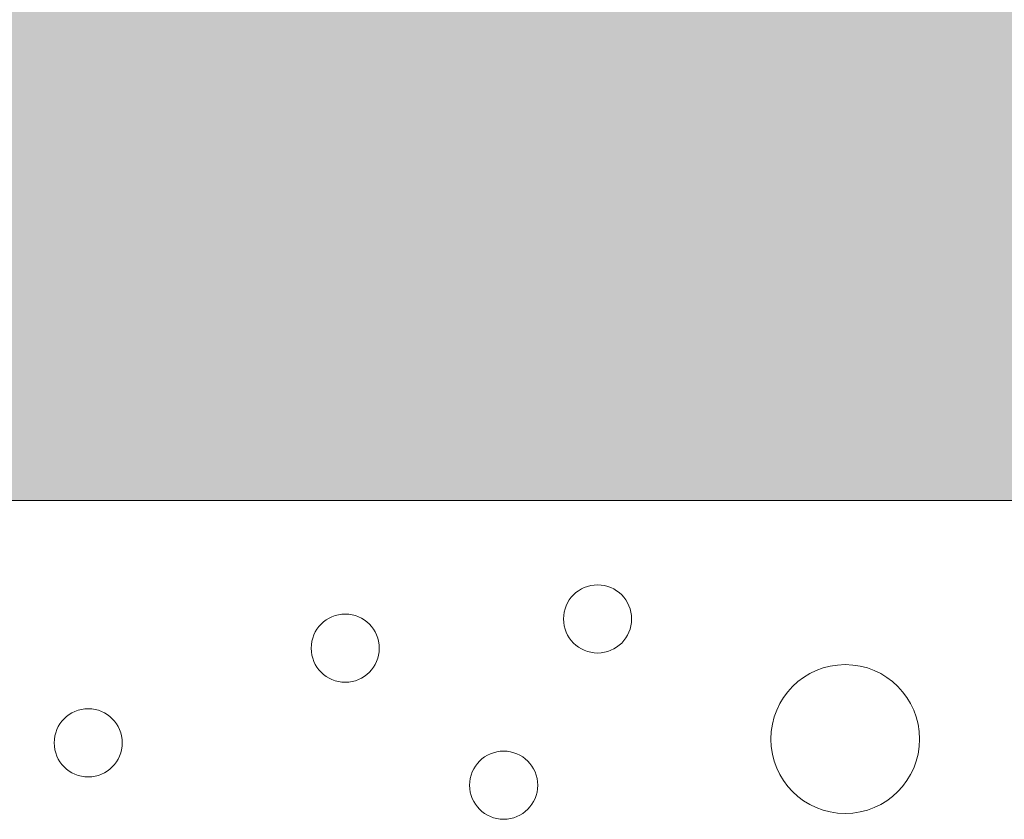
# Model space of a CAD drawing. Units: centimetres. Extents: x -98 to 110, y -77 to 66.
# Drawn here: x 32 to 46, y -35 to -24 of the extents above; entities that cross this region are included whole.
import ezdxf

# ---------------------------------------------------------------- set-up
doc = ezdxf.new("R2010")
doc.units = ezdxf.units.CM
doc.header["$LTSCALE"] = 2
doc.layers.add('10 couche de remplissage en béton uitvullaag uit beton', color=7, linetype='Continuous', lineweight=20)
doc.layers.add('Motif', color=7, linetype='Continuous', lineweight=20)

msp = doc.modelspace()

# ---------------------------------------------------------------- hatches: boundary and pattern name
at = {"layer": '10 couche de remplissage en béton uitvullaag uit beton', "linetype": 'Continuous', "lineweight": 0, "true_color": 0xdddddd, "transparency": 33554687}
msp.add_hatch(color=254, dxfattribs=at).paths.add_polyline_path([(75.787, -30.672), (-16.297, -30.672), (-16.297, -20.78), (75.787, -23.192)])

# ---------------------------------------------------------------- linework, layer by layer
at = {"layer": '10 couche de remplissage en béton uitvullaag uit beton', "transparency": 33554687, "flags": 128}
msp.add_lwpolyline([(75.787, -30.672), (-16.297, -30.672), (-16.297, -20.78), (75.787, -23.192)], close=True, dxfattribs=at)

# ---------------------------------------------------------------- wipeouts: each hides what was drawn before it
at = {"color": 255, "linetype": 'Continuous', "lineweight": 9, "transparency": 33554687}
for points in [[(40.284, -32.89), (40.272, -32.89), (40.26, -32.889), (40.247, -32.889), (40.235, -32.888), (40.223, -32.886), (40.211, -32.885), (40.199, -32.883), (40.187, -32.88), (40.175, -32.878), (40.164, -32.875), (40.152, -32.872), (40.14, -32.869), (40.129, -32.865), (40.117, -32.861), (40.106, -32.857), (40.094, -32.852), (40.083, -32.847), (40.072, -32.842), (40.061, -32.837), (40.051, -32.832), (40.04, -32.826), (40.029, -32.82), (40.019, -32.813), (40.009, -32.807), (39.999, -32.8), (39.989, -32.793), (39.979, -32.785), (39.97, -32.778), (39.961, -32.77), (39.951, -32.762), (39.943, -32.753), (39.934, -32.745), (39.925, -32.736), (39.917, -32.727), (39.909, -32.718), (39.901, -32.709), (39.894, -32.699), (39.886, -32.69), (39.879, -32.68), (39.872, -32.67), (39.866, -32.66), (39.859, -32.649), (39.853, -32.639), (39.847, -32.628), (39.842, -32.618), (39.836, -32.607), (39.831, -32.596), (39.827, -32.584), (39.822, -32.573), (39.818, -32.562), (39.814, -32.55), (39.81, -32.539), (39.807, -32.527), (39.804, -32.515), (39.801, -32.503), (39.798, -32.492), (39.796, -32.48), (39.794, -32.468), (39.793, -32.456), (39.791, -32.443), (39.79, -32.431), (39.789, -32.419), (39.789, -32.407), (39.789, -32.395), (39.789, -32.383), (39.789, -32.371), (39.79, -32.359), (39.791, -32.346), (39.793, -32.334), (39.794, -32.322), (39.796, -32.31), (39.798, -32.298), (39.801, -32.287), (39.804, -32.275), (39.807, -32.263), (39.81, -32.251), (39.814, -32.24), (39.818, -32.228), (39.822, -32.217), (39.827, -32.206), (39.831, -32.194), (39.836, -32.183), (39.842, -32.172), (39.847, -32.162), (39.853, -32.151), (39.859, -32.14), (39.866, -32.13), (39.872, -32.12), (39.879, -32.11), (39.886, -32.1), (39.894, -32.09), (39.901, -32.081), (39.909, -32.072), (39.917, -32.063), (39.925, -32.054), (39.934, -32.045), (39.943, -32.036), (39.951, -32.028), (39.961, -32.02), (39.97, -32.012), (39.979, -32.005), (39.989, -31.997), (39.999, -31.99), (40.009, -31.983), (40.019, -31.977), (40.029, -31.97), (40.04, -31.964), (40.051, -31.958), (40.061, -31.953), (40.072, -31.947), (40.083, -31.942), (40.094, -31.938), (40.106, -31.933), (40.117, -31.929), (40.129, -31.925), (40.14, -31.921), (40.152, -31.918), (40.164, -31.915), (40.175, -31.912), (40.187, -31.909), (40.199, -31.907), (40.211, -31.905), (40.223, -31.904), (40.235, -31.902), (40.247, -31.901), (40.26, -31.901), (40.272, -31.9), (40.284, -31.9), (40.296, -31.9), (40.308, -31.901), (40.32, -31.901), (40.332, -31.902), (40.344, -31.904), (40.356, -31.905), (40.368, -31.907), (40.38, -31.909), (40.392, -31.912), (40.404, -31.915), (40.416, -31.918), (40.428, -31.921), (40.439, -31.925), (40.451, -31.929), (40.462, -31.933), (40.473, -31.938), (40.484, -31.942), (40.495, -31.947), (40.506, -31.953), (40.517, -31.958), (40.528, -31.964), (40.538, -31.97), (40.549, -31.977), (40.559, -31.983), (40.569, -31.99), (40.579, -31.997), (40.588, -32.005), (40.598, -32.012), (40.607, -32.02), (40.616, -32.028), (40.625, -32.036), (40.634, -32.045), (40.642, -32.054), (40.651, -32.063), (40.659, -32.072), (40.666, -32.081), (40.674, -32.09), (40.681, -32.1), (40.689, -32.11), (40.695, -32.12), (40.702, -32.13), (40.708, -32.14), (40.715, -32.151), (40.72, -32.162), (40.726, -32.172), (40.731, -32.183), (40.736, -32.194), (40.741, -32.206), (40.746, -32.217), (40.75, -32.228), (40.754, -32.24), (40.758, -32.251), (40.761, -32.263), (40.764, -32.275), (40.767, -32.287), (40.769, -32.298), (40.772, -32.31), (40.773, -32.322), (40.775, -32.334), (40.776, -32.346), (40.778, -32.359), (40.778, -32.371), (40.779, -32.383), (40.779, -32.395), (40.779, -32.407), (40.778, -32.419), (40.778, -32.431), (40.776, -32.443), (40.775, -32.456), (40.773, -32.468), (40.772, -32.48), (40.769, -32.492), (40.767, -32.503), (40.764, -32.515), (40.761, -32.527), (40.758, -32.539), (40.754, -32.55), (40.75, -32.562), (40.746, -32.573), (40.741, -32.584), (40.736, -32.596), (40.731, -32.607), (40.726, -32.618), (40.72, -32.628), (40.715, -32.639), (40.708, -32.649), (40.702, -32.66), (40.695, -32.67), (40.689, -32.68), (40.681, -32.69), (40.674, -32.699), (40.666, -32.709), (40.659, -32.718), (40.651, -32.727), (40.642, -32.736), (40.634, -32.745), (40.625, -32.753), (40.616, -32.762), (40.607, -32.77), (40.598, -32.778), (40.588, -32.785), (40.579, -32.793), (40.569, -32.8), (40.559, -32.807), (40.549, -32.813), (40.538, -32.82), (40.528, -32.826), (40.517, -32.832), (40.506, -32.837), (40.495, -32.842), (40.484, -32.847), (40.473, -32.852), (40.462, -32.857), (40.451, -32.861), (40.439, -32.865), (40.428, -32.869), (40.416, -32.872), (40.404, -32.875), (40.392, -32.878), (40.38, -32.88), (40.368, -32.883), (40.356, -32.885), (40.344, -32.886), (40.332, -32.888), (40.32, -32.889), (40.308, -32.889), (40.296, -32.89)], [(36.618, -33.315), (36.606, -33.315), (36.594, -33.315), (36.582, -33.314), (36.57, -33.313), (36.558, -33.312), (36.546, -33.31), (36.534, -33.308), (36.522, -33.306), (36.51, -33.303), (36.498, -33.3), (36.486, -33.297), (36.474, -33.294), (36.463, -33.29), (36.451, -33.286), (36.44, -33.282), (36.429, -33.278), (36.418, -33.273), (36.407, -33.268), (36.396, -33.262), (36.385, -33.257), (36.374, -33.251), (36.364, -33.245), (36.353, -33.238), (36.343, -33.232), (36.333, -33.225), (36.323, -33.218), (36.314, -33.21), (36.304, -33.203), (36.295, -33.195), (36.286, -33.187), (36.277, -33.179), (36.268, -33.17), (36.26, -33.162), (36.251, -33.153), (36.243, -33.144), (36.236, -33.134), (36.228, -33.125), (36.221, -33.115), (36.213, -33.105), (36.207, -33.095), (36.2, -33.085), (36.194, -33.075), (36.187, -33.064), (36.182, -33.054), (36.176, -33.043), (36.171, -33.032), (36.166, -33.021), (36.161, -33.01), (36.156, -32.998), (36.152, -32.987), (36.148, -32.976), (36.145, -32.964), (36.141, -32.952), (36.138, -32.941), (36.135, -32.929), (36.133, -32.917), (36.13, -32.905), (36.129, -32.893), (36.127, -32.881), (36.126, -32.869), (36.125, -32.857), (36.124, -32.845), (36.123, -32.832), (36.123, -32.82), (36.123, -32.808), (36.124, -32.796), (36.125, -32.784), (36.126, -32.772), (36.127, -32.76), (36.129, -32.748), (36.13, -32.736), (36.133, -32.724), (36.135, -32.712), (36.138, -32.7), (36.141, -32.688), (36.145, -32.677), (36.148, -32.665), (36.152, -32.653), (36.156, -32.642), (36.161, -32.631), (36.166, -32.62), (36.171, -32.609), (36.176, -32.598), (36.182, -32.587), (36.187, -32.576), (36.194, -32.566), (36.2, -32.555), (36.207, -32.545), (36.213, -32.535), (36.221, -32.525), (36.228, -32.516), (36.236, -32.506), (36.243, -32.497), (36.251, -32.488), (36.26, -32.479), (36.268, -32.47), (36.277, -32.462), (36.286, -32.453), (36.295, -32.445), (36.304, -32.438), (36.314, -32.43), (36.323, -32.423), (36.333, -32.416), (36.343, -32.409), (36.353, -32.402), (36.364, -32.396), (36.374, -32.39), (36.385, -32.384), (36.396, -32.378), (36.407, -32.373), (36.418, -32.368), (36.429, -32.363), (36.44, -32.358), (36.451, -32.354), (36.463, -32.35), (36.474, -32.347), (36.486, -32.343), (36.498, -32.34), (36.51, -32.337), (36.522, -32.335), (36.534, -32.333), (36.546, -32.331), (36.558, -32.329), (36.57, -32.328), (36.582, -32.327), (36.594, -32.326), (36.606, -32.325), (36.618, -32.325), (36.63, -32.325), (36.642, -32.326), (36.655, -32.327), (36.667, -32.328), (36.679, -32.329), (36.691, -32.331), (36.703, -32.333), (36.715, -32.335), (36.727, -32.337), (36.738, -32.34), (36.75, -32.343), (36.762, -32.347), (36.773, -32.35), (36.785, -32.354), (36.796, -32.358), (36.808, -32.363), (36.819, -32.368), (36.83, -32.373), (36.841, -32.378), (36.852, -32.384), (36.862, -32.39), (36.873, -32.396), (36.883, -32.402), (36.893, -32.409), (36.903, -32.416), (36.913, -32.423), (36.923, -32.43), (36.932, -32.438), (36.942, -32.445), (36.951, -32.453), (36.96, -32.462), (36.968, -32.47), (36.977, -32.479), (36.985, -32.488), (36.993, -32.497), (37.001, -32.506), (37.008, -32.516), (37.016, -32.525), (37.023, -32.535), (37.03, -32.545), (37.036, -32.555), (37.043, -32.566), (37.049, -32.576), (37.055, -32.587), (37.06, -32.598), (37.066, -32.609), (37.071, -32.62), (37.076, -32.631), (37.08, -32.642), (37.084, -32.653), (37.088, -32.665), (37.092, -32.677), (37.095, -32.688), (37.098, -32.7), (37.101, -32.712), (37.104, -32.724), (37.106, -32.736), (37.108, -32.748), (37.109, -32.76), (37.111, -32.772), (37.112, -32.784), (37.113, -32.796), (37.113, -32.808), (37.113, -32.82), (37.113, -32.832), (37.113, -32.845), (37.112, -32.857), (37.111, -32.869), (37.109, -32.881), (37.108, -32.893), (37.106, -32.905), (37.104, -32.917), (37.101, -32.929), (37.098, -32.941), (37.095, -32.952), (37.092, -32.964), (37.088, -32.976), (37.084, -32.987), (37.08, -32.998), (37.076, -33.01), (37.071, -33.021), (37.066, -33.032), (37.06, -33.043), (37.055, -33.054), (37.049, -33.064), (37.043, -33.075), (37.036, -33.085), (37.03, -33.095), (37.023, -33.105), (37.016, -33.115), (37.008, -33.125), (37.001, -33.134), (36.993, -33.144), (36.985, -33.153), (36.977, -33.162), (36.968, -33.17), (36.96, -33.179), (36.951, -33.187), (36.942, -33.195), (36.932, -33.203), (36.923, -33.21), (36.913, -33.218), (36.903, -33.225), (36.893, -33.232), (36.883, -33.238), (36.873, -33.245), (36.862, -33.251), (36.852, -33.257), (36.841, -33.262), (36.83, -33.268), (36.819, -33.273), (36.808, -33.278), (36.796, -33.282), (36.785, -33.286), (36.773, -33.29), (36.762, -33.294), (36.75, -33.297), (36.738, -33.3), (36.727, -33.303), (36.715, -33.306), (36.703, -33.308), (36.691, -33.31), (36.679, -33.312), (36.667, -33.313), (36.655, -33.314), (36.642, -33.315), (36.63, -33.315)], [(43.882, -35.22), (43.855, -35.22), (43.829, -35.219), (43.802, -35.217), (43.776, -35.215), (43.749, -35.212), (43.723, -35.209), (43.697, -35.204), (43.671, -35.199), (43.645, -35.194), (43.619, -35.188), (43.594, -35.181), (43.568, -35.174), (43.543, -35.166), (43.518, -35.157), (43.493, -35.148), (43.468, -35.138), (43.444, -35.128), (43.42, -35.116), (43.396, -35.105), (43.372, -35.093), (43.349, -35.08), (43.326, -35.067), (43.304, -35.053), (43.281, -35.038), (43.26, -35.023), (43.238, -35.008), (43.217, -34.992), (43.196, -34.975), (43.176, -34.958), (43.156, -34.94), (43.137, -34.922), (43.118, -34.904), (43.099, -34.885), (43.081, -34.865), (43.064, -34.845), (43.046, -34.825), (43.03, -34.804), (43.014, -34.783), (42.998, -34.762), (42.983, -34.74), (42.969, -34.718), (42.955, -34.695), (42.942, -34.672), (42.929, -34.649), (42.917, -34.626), (42.905, -34.602), (42.894, -34.578), (42.883, -34.553), (42.874, -34.529), (42.864, -34.504), (42.856, -34.479), (42.848, -34.453), (42.84, -34.428), (42.834, -34.402), (42.827, -34.376), (42.822, -34.351), (42.817, -34.324), (42.813, -34.298), (42.809, -34.272), (42.806, -34.246), (42.804, -34.219), (42.802, -34.193), (42.802, -34.166), (42.801, -34.14), (42.802, -34.113), (42.802, -34.087), (42.804, -34.06), (42.806, -34.034), (42.809, -34.007), (42.813, -33.981), (42.817, -33.955), (42.822, -33.929), (42.827, -33.903), (42.834, -33.877), (42.84, -33.852), (42.848, -33.826), (42.856, -33.801), (42.864, -33.776), (42.874, -33.751), (42.883, -33.726), (42.894, -33.702), (42.905, -33.678), (42.917, -33.654), (42.929, -33.63), (42.942, -33.607), (42.955, -33.584), (42.969, -33.562), (42.983, -33.539), (42.998, -33.518), (43.014, -33.496), (43.03, -33.475), (43.046, -33.454), (43.064, -33.434), (43.081, -33.414), (43.099, -33.395), (43.118, -33.376), (43.137, -33.357), (43.156, -33.339), (43.176, -33.322), (43.196, -33.304), (43.217, -33.288), (43.238, -33.272), (43.26, -33.256), (43.281, -33.241), (43.304, -33.227), (43.326, -33.213), (43.349, -33.2), (43.372, -33.187), (43.396, -33.175), (43.42, -33.163), (43.444, -33.152), (43.468, -33.141), (43.493, -33.132), (43.518, -33.122), (43.543, -33.114), (43.568, -33.106), (43.594, -33.098), (43.619, -33.092), (43.645, -33.085), (43.671, -33.08), (43.697, -33.075), (43.723, -33.071), (43.749, -33.067), (43.776, -33.064), (43.802, -33.062), (43.829, -33.061), (43.855, -33.06), (43.882, -33.059), (43.908, -33.06), (43.935, -33.061), (43.961, -33.062), (43.988, -33.064), (44.014, -33.067), (44.04, -33.071), (44.066, -33.075), (44.092, -33.08), (44.118, -33.085), (44.144, -33.092), (44.17, -33.098), (44.195, -33.106), (44.221, -33.114), (44.246, -33.122), (44.271, -33.132), (44.295, -33.141), (44.32, -33.152), (44.344, -33.163), (44.367, -33.175), (44.391, -33.187), (44.414, -33.2), (44.437, -33.213), (44.46, -33.227), (44.482, -33.241), (44.504, -33.256), (44.525, -33.272), (44.546, -33.288), (44.567, -33.304), (44.587, -33.322), (44.607, -33.339), (44.627, -33.357), (44.646, -33.376), (44.664, -33.395), (44.682, -33.414), (44.7, -33.434), (44.717, -33.454), (44.733, -33.475), (44.75, -33.496), (44.765, -33.518), (44.78, -33.539), (44.795, -33.562), (44.808, -33.584), (44.822, -33.607), (44.835, -33.63), (44.847, -33.654), (44.858, -33.678), (44.869, -33.702), (44.88, -33.726), (44.89, -33.751), (44.899, -33.776), (44.908, -33.801), (44.916, -33.826), (44.923, -33.852), (44.93, -33.877), (44.936, -33.903), (44.941, -33.929), (44.946, -33.955), (44.95, -33.981), (44.954, -34.007), (44.957, -34.034), (44.959, -34.06), (44.961, -34.087), (44.962, -34.113), (44.962, -34.14), (44.962, -34.166), (44.961, -34.193), (44.959, -34.219), (44.957, -34.246), (44.954, -34.272), (44.95, -34.298), (44.946, -34.324), (44.941, -34.351), (44.936, -34.376), (44.93, -34.402), (44.923, -34.428), (44.916, -34.453), (44.908, -34.479), (44.899, -34.504), (44.89, -34.529), (44.88, -34.553), (44.869, -34.578), (44.858, -34.602), (44.847, -34.626), (44.835, -34.649), (44.822, -34.672), (44.808, -34.695), (44.795, -34.718), (44.78, -34.74), (44.765, -34.762), (44.75, -34.783), (44.733, -34.804), (44.717, -34.825), (44.7, -34.845), (44.682, -34.865), (44.664, -34.885), (44.646, -34.904), (44.627, -34.922), (44.607, -34.94), (44.587, -34.958), (44.567, -34.975), (44.546, -34.992), (44.525, -35.008), (44.504, -35.023), (44.482, -35.038), (44.46, -35.053), (44.437, -35.067), (44.414, -35.08), (44.391, -35.093), (44.367, -35.105), (44.344, -35.116), (44.32, -35.128), (44.295, -35.138), (44.271, -35.148), (44.246, -35.157), (44.221, -35.166), (44.195, -35.174), (44.17, -35.181), (44.144, -35.188), (44.118, -35.194), (44.092, -35.199), (44.066, -35.204), (44.04, -35.209), (44.014, -35.212), (43.988, -35.215), (43.961, -35.217), (43.935, -35.219), (43.908, -35.22)], [(32.884, -34.69), (32.872, -34.69), (32.86, -34.689), (32.847, -34.689), (32.835, -34.688), (32.823, -34.686), (32.811, -34.685), (32.799, -34.683), (32.787, -34.68), (32.775, -34.678), (32.764, -34.675), (32.752, -34.672), (32.74, -34.669), (32.729, -34.665), (32.717, -34.661), (32.706, -34.657), (32.694, -34.652), (32.683, -34.647), (32.672, -34.642), (32.661, -34.637), (32.651, -34.632), (32.64, -34.626), (32.629, -34.62), (32.619, -34.613), (32.609, -34.607), (32.599, -34.6), (32.589, -34.593), (32.579, -34.585), (32.57, -34.578), (32.561, -34.57), (32.551, -34.562), (32.543, -34.553), (32.534, -34.545), (32.525, -34.536), (32.517, -34.527), (32.509, -34.518), (32.501, -34.509), (32.494, -34.499), (32.486, -34.49), (32.479, -34.48), (32.472, -34.47), (32.466, -34.46), (32.459, -34.449), (32.453, -34.439), (32.447, -34.428), (32.442, -34.418), (32.436, -34.407), (32.431, -34.396), (32.427, -34.384), (32.422, -34.373), (32.418, -34.362), (32.414, -34.35), (32.41, -34.339), (32.407, -34.327), (32.404, -34.315), (32.401, -34.303), (32.398, -34.292), (32.396, -34.28), (32.394, -34.268), (32.393, -34.256), (32.391, -34.243), (32.39, -34.231), (32.389, -34.219), (32.389, -34.207), (32.389, -34.195), (32.389, -34.183), (32.389, -34.171), (32.39, -34.159), (32.391, -34.146), (32.393, -34.134), (32.394, -34.122), (32.396, -34.11), (32.398, -34.098), (32.401, -34.087), (32.404, -34.075), (32.407, -34.063), (32.41, -34.051), (32.414, -34.04), (32.418, -34.028), (32.422, -34.017), (32.427, -34.006), (32.431, -33.994), (32.436, -33.983), (32.442, -33.972), (32.447, -33.962), (32.453, -33.951), (32.459, -33.94), (32.466, -33.93), (32.472, -33.92), (32.479, -33.91), (32.486, -33.9), (32.494, -33.89), (32.501, -33.881), (32.509, -33.872), (32.517, -33.863), (32.525, -33.854), (32.534, -33.845), (32.543, -33.836), (32.551, -33.828), (32.561, -33.82), (32.57, -33.812), (32.579, -33.805), (32.589, -33.797), (32.599, -33.79), (32.609, -33.783), (32.619, -33.777), (32.629, -33.77), (32.64, -33.764), (32.651, -33.758), (32.661, -33.753), (32.672, -33.747), (32.683, -33.742), (32.694, -33.738), (32.706, -33.733), (32.717, -33.729), (32.729, -33.725), (32.74, -33.721), (32.752, -33.718), (32.764, -33.715), (32.775, -33.712), (32.787, -33.709), (32.799, -33.707), (32.811, -33.705), (32.823, -33.704), (32.835, -33.702), (32.847, -33.701), (32.86, -33.701), (32.872, -33.7), (32.884, -33.7), (32.896, -33.7), (32.908, -33.701), (32.92, -33.701), (32.932, -33.702), (32.944, -33.704), (32.956, -33.705), (32.968, -33.707), (32.98, -33.709), (32.992, -33.712), (33.004, -33.715), (33.016, -33.718), (33.028, -33.721), (33.039, -33.725), (33.051, -33.729), (33.062, -33.733), (33.073, -33.738), (33.084, -33.742), (33.095, -33.747), (33.106, -33.753), (33.117, -33.758), (33.128, -33.764), (33.138, -33.77), (33.149, -33.777), (33.159, -33.783), (33.169, -33.79), (33.179, -33.797), (33.188, -33.805), (33.198, -33.812), (33.207, -33.82), (33.216, -33.828), (33.225, -33.836), (33.234, -33.845), (33.242, -33.854), (33.251, -33.863), (33.259, -33.872), (33.266, -33.881), (33.274, -33.89), (33.281, -33.9), (33.289, -33.91), (33.295, -33.92), (33.302, -33.93), (33.308, -33.94), (33.315, -33.951), (33.32, -33.962), (33.326, -33.972), (33.331, -33.983), (33.336, -33.994), (33.341, -34.006), (33.346, -34.017), (33.35, -34.028), (33.354, -34.04), (33.358, -34.051), (33.361, -34.063), (33.364, -34.075), (33.367, -34.087), (33.369, -34.098), (33.372, -34.11), (33.373, -34.122), (33.375, -34.134), (33.376, -34.146), (33.378, -34.159), (33.378, -34.171), (33.379, -34.183), (33.379, -34.195), (33.379, -34.207), (33.378, -34.219), (33.378, -34.231), (33.376, -34.243), (33.375, -34.256), (33.373, -34.268), (33.372, -34.28), (33.369, -34.292), (33.367, -34.303), (33.364, -34.315), (33.361, -34.327), (33.358, -34.339), (33.354, -34.35), (33.35, -34.362), (33.346, -34.373), (33.341, -34.384), (33.336, -34.396), (33.331, -34.407), (33.326, -34.418), (33.32, -34.428), (33.315, -34.439), (33.308, -34.449), (33.302, -34.46), (33.295, -34.47), (33.289, -34.48), (33.281, -34.49), (33.274, -34.499), (33.266, -34.509), (33.259, -34.518), (33.251, -34.527), (33.242, -34.536), (33.234, -34.545), (33.225, -34.553), (33.216, -34.562), (33.207, -34.57), (33.198, -34.578), (33.188, -34.585), (33.179, -34.593), (33.169, -34.6), (33.159, -34.607), (33.149, -34.613), (33.138, -34.62), (33.128, -34.626), (33.117, -34.632), (33.106, -34.637), (33.095, -34.642), (33.084, -34.647), (33.073, -34.652), (33.062, -34.657), (33.051, -34.661), (33.039, -34.665), (33.028, -34.669), (33.016, -34.672), (33.004, -34.675), (32.992, -34.678), (32.98, -34.68), (32.968, -34.683), (32.956, -34.685), (32.944, -34.686), (32.932, -34.688), (32.92, -34.689), (32.908, -34.689), (32.896, -34.69)], [(38.919, -35.306), (38.907, -35.306), (38.895, -35.306), (38.883, -35.305), (38.871, -35.304), (38.859, -35.303), (38.847, -35.301), (38.835, -35.299), (38.823, -35.297), (38.811, -35.294), (38.799, -35.291), (38.787, -35.288), (38.775, -35.285), (38.764, -35.281), (38.752, -35.277), (38.741, -35.273), (38.73, -35.269), (38.719, -35.264), (38.708, -35.259), (38.697, -35.253), (38.686, -35.248), (38.675, -35.242), (38.665, -35.236), (38.654, -35.229), (38.644, -35.223), (38.634, -35.216), (38.624, -35.209), (38.615, -35.201), (38.605, -35.194), (38.596, -35.186), (38.587, -35.178), (38.578, -35.17), (38.569, -35.161), (38.561, -35.153), (38.552, -35.144), (38.544, -35.135), (38.537, -35.125), (38.529, -35.116), (38.522, -35.106), (38.514, -35.096), (38.508, -35.086), (38.501, -35.076), (38.495, -35.066), (38.488, -35.055), (38.483, -35.045), (38.477, -35.034), (38.472, -35.023), (38.467, -35.012), (38.462, -35.001), (38.457, -34.989), (38.453, -34.978), (38.449, -34.967), (38.446, -34.955), (38.442, -34.943), (38.439, -34.932), (38.436, -34.92), (38.434, -34.908), (38.431, -34.896), (38.43, -34.884), (38.428, -34.872), (38.427, -34.86), (38.426, -34.848), (38.425, -34.836), (38.424, -34.823), (38.424, -34.811), (38.424, -34.799), (38.425, -34.787), (38.426, -34.775), (38.427, -34.763), (38.428, -34.751), (38.43, -34.739), (38.431, -34.727), (38.434, -34.715), (38.436, -34.703), (38.439, -34.691), (38.442, -34.679), (38.446, -34.668), (38.449, -34.656), (38.453, -34.644), (38.457, -34.633), (38.462, -34.622), (38.467, -34.611), (38.472, -34.6), (38.477, -34.589), (38.483, -34.578), (38.488, -34.567), (38.495, -34.557), (38.501, -34.546), (38.508, -34.536), (38.514, -34.526), (38.522, -34.516), (38.529, -34.507), (38.537, -34.497), (38.544, -34.488), (38.552, -34.479), (38.561, -34.47), (38.569, -34.461), (38.578, -34.453), (38.587, -34.444), (38.596, -34.436), (38.605, -34.429), (38.615, -34.421), (38.624, -34.414), (38.634, -34.407), (38.644, -34.4), (38.654, -34.393), (38.665, -34.387), (38.675, -34.381), (38.686, -34.375), (38.697, -34.369), (38.708, -34.364), (38.719, -34.359), (38.73, -34.354), (38.741, -34.349), (38.752, -34.345), (38.764, -34.341), (38.775, -34.338), (38.787, -34.334), (38.799, -34.331), (38.811, -34.328), (38.823, -34.326), (38.835, -34.324), (38.847, -34.322), (38.859, -34.32), (38.871, -34.319), (38.883, -34.318), (38.895, -34.317), (38.907, -34.316), (38.919, -34.316), (38.931, -34.316), (38.943, -34.317), (38.956, -34.318), (38.968, -34.319), (38.98, -34.32), (38.992, -34.322), (39.004, -34.324), (39.016, -34.326), (39.028, -34.328), (39.039, -34.331), (39.051, -34.334), (39.063, -34.338), (39.074, -34.341), (39.086, -34.345), (39.097, -34.349), (39.109, -34.354), (39.12, -34.359), (39.131, -34.364), (39.142, -34.369), (39.153, -34.375), (39.163, -34.381), (39.174, -34.387), (39.184, -34.393), (39.194, -34.4), (39.204, -34.407), (39.214, -34.414), (39.224, -34.421), (39.233, -34.429), (39.243, -34.436), (39.252, -34.444), (39.261, -34.453), (39.269, -34.461), (39.278, -34.47), (39.286, -34.479), (39.294, -34.488), (39.302, -34.497), (39.309, -34.507), (39.317, -34.516), (39.324, -34.526), (39.331, -34.536), (39.337, -34.546), (39.344, -34.557), (39.35, -34.567), (39.356, -34.578), (39.361, -34.589), (39.367, -34.6), (39.372, -34.611), (39.377, -34.622), (39.381, -34.633), (39.385, -34.644), (39.389, -34.656), (39.393, -34.668), (39.396, -34.679), (39.399, -34.691), (39.402, -34.703), (39.405, -34.715), (39.407, -34.727), (39.409, -34.739), (39.41, -34.751), (39.412, -34.763), (39.413, -34.775), (39.414, -34.787), (39.414, -34.799), (39.414, -34.811), (39.414, -34.823), (39.414, -34.836), (39.413, -34.848), (39.412, -34.86), (39.41, -34.872), (39.409, -34.884), (39.407, -34.896), (39.405, -34.908), (39.402, -34.92), (39.399, -34.932), (39.396, -34.943), (39.393, -34.955), (39.389, -34.967), (39.385, -34.978), (39.381, -34.989), (39.377, -35.001), (39.372, -35.012), (39.367, -35.023), (39.361, -35.034), (39.356, -35.045), (39.35, -35.055), (39.344, -35.066), (39.337, -35.076), (39.331, -35.086), (39.324, -35.096), (39.317, -35.106), (39.309, -35.116), (39.302, -35.125), (39.294, -35.135), (39.286, -35.144), (39.278, -35.153), (39.269, -35.161), (39.261, -35.17), (39.252, -35.178), (39.243, -35.186), (39.233, -35.194), (39.224, -35.201), (39.214, -35.209), (39.204, -35.216), (39.194, -35.223), (39.184, -35.229), (39.174, -35.236), (39.163, -35.242), (39.153, -35.248), (39.142, -35.253), (39.131, -35.259), (39.12, -35.264), (39.109, -35.269), (39.097, -35.273), (39.086, -35.277), (39.074, -35.281), (39.063, -35.285), (39.051, -35.288), (39.039, -35.291), (39.028, -35.294), (39.016, -35.297), (39.004, -35.299), (38.992, -35.301), (38.98, -35.303), (38.968, -35.304), (38.956, -35.305), (38.943, -35.306), (38.931, -35.306)]]:
    msp.add_wipeout(points, dxfattribs=at).dxf.layer = 'Motif'

# ---------------------------------------------------------------- next in the draw order: linework, layer by layer
at = {"layer": 'Motif', "color": 7, "linetype": 'Continuous', "lineweight": 9, "transparency": 33554687}
for centre, major_axis in [((40.284, -32.395), (0.495, 0)), ((36.618, -32.82), (0.495, 0)), ((43.882, -34.14), (1.081, 0)), ((32.884, -34.195), (0.495, 0)), ((38.919, -34.811), (0.495, 0))]:
    msp.add_ellipse(centre, major_axis=major_axis, ratio=1, dxfattribs=at)

doc.saveas('drawing.dxf')
